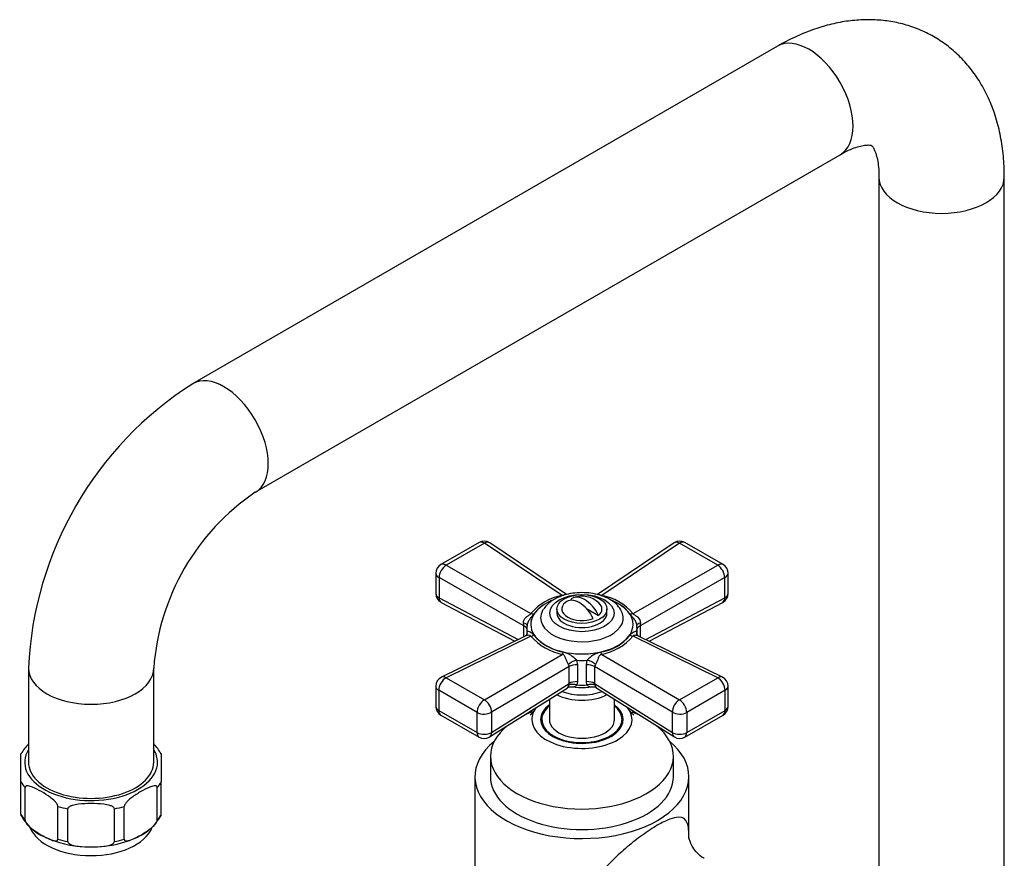
# Model space of a CAD drawing. Units: millimetres. Extents: x -402 to 1626, y 0 to 1282.
# Drawn here: x -402 to -205, y 327 to 494 of the extents above; entities that cross this region are included whole.
import ezdxf

# ---------------------------------------------------------------- set-up
doc = ezdxf.new("R2010")
doc.units = ezdxf.units.MM
for name, color, linetype in [('25642', 7, 'Continuous'), ('46425', 7, 'Continuous'), ('55137', 7, 'Continuous'), ('74968', 7, 'Continuous'), ('74971', 7, 'Continuous'), ('75142', 7, 'Continuous'), ('75151', 7, 'Continuous'), ('75353', 7, 'Continuous'), ('Défaut', 7, 'Continuous')]:
    doc.layers.add(name, color=color, linetype=linetype)

# ---------------------------------------------------------------- blocks, each defined once
blk = doc.blocks.new('SE2')
at = {"layer": '25642', "color": 7, "linetype": 'Continuous'}
for start_param, end_param in [(6.090137, 6.283185), (3.141593, 3.334641)]:
    blk.add_ellipse((-289.75, 353.69), major_axis=(-8.15, 0), ratio=0.57735, start_param=start_param, end_param=end_param, dxfattribs=at)
at = {"layer": '46425', "color": 7, "linetype": 'Continuous'}
for p, q in [((-292, 378.46), (-291.72, 378.3)), ((-294.75, 376.55), (-294.75, 375.73)), ((-288.83, 376.63), (-286.44, 375.25)), ((-284.75, 375.73), (-284.75, 376.55))]:
    blk.add_line(p, q, dxfattribs=at)
blk.add_arc((-289.75, 374.1), 5, 47.2943, 109.414, dxfattribs=at)
blk.add_ellipse((-289.75, 376.55), major_axis=(-5, 0), ratio=0.57735, dxfattribs=at)
for centre, major_axis, start_param, end_param in [((-289.75, 376.55), (4, 0), 2.544811, 5.309171), ((-290.28, 373.79), (2.47, -4.28), 1.43751, 3.274879), ((-289.22, 374.41), (2.47, -4.28), 1.43751, 3.274879), ((-289.75, 376.55), (-4, 0), 2.544811, 3.700583), ((-289.75, 375.73), (-5, 0), 0, 3.141593)]:
    blk.add_ellipse(centre, major_axis=major_axis, ratio=0.57735, start_param=start_param, end_param=end_param, dxfattribs=at)
at = {"layer": '55137', "color": 7, "linetype": 'Continuous'}
for p, q in [((-310.26, 389.82), (-317.91, 385.4)), ((-309.21, 389.69), (-316.86, 385.27)), ((-293.69, 379.26), (-309.21, 389.69)), ((-292.83, 379.45), (-308.14, 389.75)), ((-271.35, 389.75), (-286.67, 379.45)), ((-270.29, 389.69), (-285.8, 379.26)), ((-262.64, 385.27), (-270.29, 389.69)), ((-261.59, 385.4), (-269.24, 389.82)), ((-316.86, 385.27), (-299.93, 375.66)), ((-279.56, 375.66), (-262.64, 385.27)), ((-318.91, 383.67), (-318.91, 379.65)), ((-260.59, 379.65), (-260.59, 383.67)), ((-318.26, 382.82), (-318.26, 378.8)), ((-301.35, 373.21), (-318.26, 382.82)), ((-261.24, 382.82), (-278.14, 373.21)), ((-261.24, 378.8), (-261.24, 382.82)), ((-318.26, 378.8), (-302.48, 370.45)), ((-317.84, 377.88), (-303.17, 370.11)), ((-277.01, 370.45), (-261.24, 378.8)), ((-276.33, 370.11), (-261.65, 377.88)), ((-301.35, 371), (-301.35, 373.21)), ((-300.75, 372.64), (-300.75, 371.66)), ((-300.7, 371.79), (-300.7, 372.03)), ((-278.8, 372.03), (-278.79, 371.82)), ((-278.75, 371.66), (-278.75, 372.64)), ((-278.14, 373.21), (-278.14, 371)), ((-301.06, 371.14), (-317.79, 362.94)), ((-299.93, 371.11), (-316.86, 362.81)), ((-262.64, 362.81), (-279.56, 371.11)), ((-261.71, 362.94), (-278.44, 371.14)), ((-309.21, 358.39), (-293.69, 367.5)), ((-285.8, 367.5), (-270.29, 358.39)), ((-290.81, 366.32), (-290.65, 365.42)), ((-290.65, 365.42), (-290.65, 362.05)), ((-288.85, 365.42), (-288.69, 366.32)), ((-288.85, 362.05), (-288.85, 365.42)), ((-292.28, 365.05), (-307.78, 355.95)), ((-292.28, 361.68), (-292.28, 365.05)), ((-271.71, 355.95), (-287.21, 365.05)), ((-287.21, 365.05), (-287.21, 361.68)), ((-316.86, 362.81), (-309.21, 358.39)), ((-307.78, 351.92), (-292.28, 361.68)), ((-292.36, 361.34), (-292.28, 361.68)), ((-290.65, 362.05), (-290.74, 361.39)), ((-288.76, 361.39), (-288.85, 362.05)), ((-287.21, 361.68), (-271.71, 351.92)), ((-287.21, 361.68), (-287.14, 361.34)), ((-270.29, 358.39), (-262.64, 362.81)), ((-318.91, 361.15), (-318.91, 357.12)), ((-310.67, 355.91), (-318.32, 360.33)), ((-318.32, 360.33), (-318.32, 356.3)), ((-308.19, 351.01), (-292.69, 360.77)), ((-286.8, 360.77), (-271.31, 351.01)), ((-261.17, 360.33), (-268.82, 355.91)), ((-261.17, 356.3), (-261.17, 360.33)), ((-260.59, 357.12), (-260.59, 361.15)), ((-318.32, 356.3), (-310.67, 351.89)), ((-310.67, 351.89), (-310.67, 355.91)), ((-307.78, 355.95), (-307.78, 351.92)), ((-271.71, 351.92), (-271.71, 355.95)), ((-268.82, 351.89), (-261.17, 356.3)), ((-268.82, 355.91), (-268.82, 351.89)), ((-317.91, 355.39), (-310.26, 350.97)), ((-269.24, 350.97), (-261.59, 355.39))]:
    blk.add_line(p, q, dxfattribs=at)
for centre, radius, start, end in [((-309.26, 388.09), 2, 56.0878, 120), ((-270.24, 388.09), 2, 60, 123.9122), ((-316.91, 383.67), 2, 120, 180), ((-262.59, 383.67), 2, 0, 60), ((-316.91, 379.65), 2, 180, 242.1105), ((-291.79, 368.76), 10.67, 100.2657, 139.7343), ((-287.87, 368.48), 10.98, 40.8394, 79.1606), ((-262.59, 379.65), 2, 300, 0), ((-291.9, 369.52), 9.59, 114.4544, 140.8211), ((-286.68, 373.68), 5.39, 29.9182, 62.5238), ((-287.76, 369.24), 9.89, 39.8453, 65.4877), ((-262.59, 379.65), 2, 297.8895, 300), ((-306.82, 372.99), 5.47, 2.3619, 7.961), ((-272.67, 372.99), 5.48, 172.0404, 177.6367), ((-291.62, 377.87), 10.11, 220.3038, 259.6962), ((-287.7, 377.57), 9.79, 279.6347, 320.3653), ((-291.23, 378.97), 11.73, 222.1135, 257.8865), ((-288.08, 378.65), 11.38, 281.5338, 318.4662), ((-294.72, 362.84), 5.24, 41.5787, 75.689), ((-284.78, 362.87), 5.21, 104.2251, 138.5073), ((-293.05, 365.02), 0.768, 2.3595, 36.0174), ((-286.45, 365.02), 0.766, 143.9325, 177.6906), ((-316.91, 361.15), 2, 116.1201, 180), ((-262.59, 361.15), 2, 0, 63.8799), ((-292.07, 359.91), 1.05, 78.2797, 125.3788), ((-287.46, 359.92), 1.05, 52.4395, 99.8701), ((-316.91, 357.12), 2, 180, 240), ((-262.59, 357.12), 2, 300, 0), ((-309.26, 352.7), 2, 240, 300), ((-309.26, 352.7), 2, 300, 302.2042), ((-270.24, 352.7), 2, 237.7958, 300)]:
    blk.add_arc(centre, radius, start, end, dxfattribs=at)
for centre, major_axis, ratio, start_param, end_param in [((-309.26, 388.09), (1, -1.73), 0.57735, 2.32105, 3.141593), ((-309.26, 388.09), (-1.12, -1.66), 0.581245, 3.141593, 3.965793), ((-270.24, 388.09), (1.12, -1.66), 0.581245, 2.317393, 3.141593), ((-270.24, 388.09), (-1, -1.73), 0.57735, 3.141593, 3.962136), ((-316.91, 383.67), (0.99, 1.74), 0.531119, 0.782317, 2.351587), ((-316.91, 383.67), (1, -1.73), 0.57735, 2.32105, 3.141593), ((-262.59, 383.67), (-1, -1.73), 0.57735, 3.141593, 3.962136), ((-262.59, 383.67), (0.99, -1.74), 0.531119, 0.790006, 2.359276), ((-316.91, 383.67), (2, 0), 0.57735, 3.141593, 3.970442), ((-262.59, 383.67), (-2, 0), 0.57735, 2.312744, 3.141593), ((-316.91, 379.65), (2, 0), 0.57735, 3.141593, 3.970442), ((-262.59, 379.65), (-2, 0), 0.57735, 2.312744, 3.141593), ((-316.91, 379.65), (0.94, 1.77), 0.551727, 2.335393, 3.141593), ((-289.75, 373.47), (10.2, 0), 0.57735, 2.228218, 6.283185), ((-289.75, 373.47), (10.2, 0), 0.57735, 0, 0.906915), ((-262.59, 379.65), (-0.94, 1.77), 0.551727, 3.141593, 3.947792), ((-299.88, 377.26), (1.61, -1.18), 0.741739, 5.184637, 5.516653), ((-289.75, 374.77), (-8.25, 0), 0.57735, 0, 3.477287), ((-289.75, 374.77), (-8.25, 0), 0.57735, 5.974396, 6.283185), ((-289.75, 374.77), (-8.25, 0), 0.57735, -0.375186, -0.308789), ((-279.61, 377.26), (-1.61, -1.18), 0.741739, 0.766532, 1.098549), ((-302.69, 373.36), (-2, 0.07), 0.275765, 3.059802, 4.022372), ((-276.81, 373.36), (2, 0.07), 0.275765, 2.260813, 3.095805), ((-302.7, 372.36), (-2, 0), 0.57735, 3.350317, 3.970442), ((-289.75, 372.64), (11, 0), 0.57735, 3.045263, 3.237922), ((-302.69, 371.92), (-2, 0.11), 0.813833, 3.138218, 3.27715), ((-299.88, 372.77), (-1.59, -1.22), 0.756674, 1.018849, 1.350866), ((-279.61, 372.77), (1.59, -1.22), 0.756674, 4.932319, 5.264336), ((-289.75, 372.64), (-11, 0), 0.57735, 3.045263, 3.237922), ((-276.79, 372.36), (2, 0), 0.57735, 2.312744, 2.932868), ((-293.64, 369.16), (-0.51, -1.93), 0.316946, 0.62731, 0.959327), ((-285.85, 369.16), (0.51, -1.93), 0.316946, -0.959327, -0.62731), ((-291, 365.17), (-1.85, -0.77), 0.518802, 4.39694, 5.35951), ((-290.81, 364.27), (-2, 0), 0.57735, 4.630646, 5.541238), ((-289.75, 372.64), (-11, 0), 0.57735, 1.474467, 1.667126), ((-288.69, 364.27), (2, 0), 0.57735, 0.741947, 1.652539), ((-288.5, 365.17), (1.85, -0.77), 0.518802, 0.923676, 1.886246), ((-316.91, 361.15), (-1, -1.73), 0.57735, 3.891846, 5.497787), ((-316.91, 361.15), (0.88, -1.8), 0.571654, 2.395871, 3.141593), ((-290.92, 360.24), (-1.9, 0.62), 0.576904, 4.80665, 5.741867), ((-290.81, 360.9), (-2, 0), 0.57735, 4.630646, 5.541238), ((-288.69, 360.9), (-2, 0), 0.57735, 3.88354, 4.794132), ((-288.58, 360.24), (1.9, 0.62), 0.576904, 0.541318, 1.476535), ((-262.59, 361.15), (-0.88, -1.8), 0.571654, 3.141593, 3.887314), ((-262.59, 361.15), (1, -1.73), 0.57735, 0.785398, 2.391339), ((-316.91, 361.15), (2, 0), 0.57735, 3.141593, 3.926991), ((-289.75, 363.74), (7.5, 0), 0.57735, 4.145544, 5.279234), ((-289.75, 366.75), (-10.15, 0), 0.57735, 1.297776, 1.843817), ((-289.75, 367.71), (-11, 0), 0.57735, 1.480715, 1.660877), ((-262.59, 361.15), (-2, 0), 0.57735, 2.356194, 3.141593), ((-309.26, 356.73), (-1, -1.73), 0.57735, 3.891846, 5.497787), ((-309.26, 356.73), (-1.01, 1.72), 0.62178, 3.923254, 5.492524), ((-289.75, 362.67), (7.5, 0), 0.57735, 3.969577, 5.447715), ((-270.24, 356.73), (-1.01, -1.72), 0.62178, 3.932254, 5.501524), ((-270.24, 356.73), (1, -1.73), 0.57735, 0.785398, 2.391339), ((-316.91, 357.12), (2, 0), 0.57735, 3.141593, 3.926991), ((-316.91, 357.12), (1, 1.73), 0.57735, 2.356194, 3.141593), ((-309.26, 356.73), (2, 0), 0.57735, 3.926991, 5.541238), ((-270.24, 356.73), (2, 0), 0.57735, 3.88354, 5.497787), ((-262.59, 357.12), (-1, 1.73), 0.57735, 3.141593, 3.926991), ((-262.59, 357.12), (-2, 0), 0.57735, 2.356194, 3.141593), ((-309.26, 352.7), (2, 0), 0.57735, 3.926991, 5.541238), ((-309.26, 352.7), (1, 1.73), 0.57735, 2.356194, 3.141593), ((-309.26, 352.7), (-1.07, 1.69), 0.601884, 3.141593, 3.904301), ((-270.24, 352.7), (1.07, 1.69), 0.601884, 2.378885, 3.141593), ((-270.24, 352.7), (2, 0), 0.57735, 3.88354, 5.497787), ((-270.24, 352.7), (-1, 1.73), 0.57735, 3.141593, 3.926991)]:
    blk.add_ellipse(centre, major_axis=major_axis, ratio=ratio, start_param=start_param, end_param=end_param, dxfattribs=at)
blk.add_ellipse((-289.75, 375.73), major_axis=(6.43, 0), ratio=0.57735, dxfattribs=at)
for points, knots in [([(-284.2, 378.46), (-284.49, 378.62), (-285.19, 378.99), (-286.62, 379.47), (-288.39, 379.79), (-290.24, 379.85), (-292.06, 379.65), (-293.79, 379.2), (-295.35, 378.49), (-296.6, 377.6), (-297.11, 376.92), (-297.36, 376.58)], [0, 0, 0, 0, 0.066031, 0.185403, 0.304334, 0.422913, 0.541788, 0.661706, 0.783692, 0.908448, 1, 1, 1, 1]), ([(-293.69, 379.26), (-293.46, 379.28), (-293.3, 379.36), (-293.11, 379.47), (-293.04, 379.51), (-292.91, 379.5), (-292.87, 379.48), (-292.81, 379.44)], [0, 0, 0, 0, 0.25, 0.25, 0.5, 0.5, 0.6549544, 0.6549544, 0.6549544, 0.6549544]), ([(-286.68, 379.45), (-286.63, 379.48), (-286.58, 379.5), (-286.49, 379.51), (-286.46, 379.5), (-286.38, 379.47), (-286.34, 379.44), (-286.24, 379.39), (-286.18, 379.35), (-286.06, 379.31), (-286.02, 379.29), (-285.92, 379.27), (-285.86, 379.27), (-285.8, 379.26)], [0.3503339, 0.3503339, 0.3503339, 0.3503339, 0.5, 0.5, 0.625, 0.625, 0.75, 0.75, 0.875, 0.875, 0.9375, 0.9375, 1, 1, 1, 1]), ([(-301.4, 373.75), (-301.42, 373.86), (-301.42, 373.97), (-301.38, 374.19), (-301.35, 374.29), (-301.22, 374.6), (-301.07, 374.78), (-300.81, 374.99), (-300.72, 375.06), (-300.54, 375.18), (-300.44, 375.24), (-300.25, 375.35), (-300.15, 375.4), (-300.04, 375.49), (-300, 375.52), (-299.95, 375.59), (-299.94, 375.62), (-299.93, 375.66)], [0, 0, 0, 0, 0.125, 0.125, 0.25, 0.25, 0.5, 0.5, 0.625, 0.625, 0.75, 0.75, 0.875, 0.875, 0.9375, 0.9375, 1, 1, 1, 1]), ([(-299.33, 375.58), (-299.43, 375.43), (-299.55, 375.28), (-299.82, 374.97), (-299.96, 374.81), (-300.24, 374.44), (-300.38, 374.24), (-300.6, 373.78), (-300.68, 373.52), (-300.7, 373.25)], [0, 0, 0, 0, 0.25, 0.25, 0.5, 0.5, 0.75, 0.75, 1, 1, 1, 1]), ([(-278.8, 373.25), (-278.81, 373.39), (-278.83, 373.52), (-278.91, 373.77), (-278.95, 373.89), (-279.12, 374.24), (-279.25, 374.44), (-279.53, 374.81), (-279.68, 374.97), (-279.94, 375.28), (-280.06, 375.43), (-280.16, 375.58)], [0, 0, 0, 0, 0.125, 0.125, 0.25, 0.25, 0.5, 0.5, 0.75, 0.75, 1, 1, 1, 1]), ([(-279.56, 375.66), (-279.53, 375.52), (-279.34, 375.4), (-278.96, 375.18), (-278.76, 375.07), (-278.26, 374.63), (-278.04, 374.19), (-278.09, 373.75)], [0, 0, 0, 0, 0.25, 0.25, 0.5, 0.5, 1, 1, 1, 1]), ([(-299.93, 371.11), (-299.96, 371.23), (-300.16, 371.3), (-300.54, 371.3), (-300.73, 371.27), (-300.96, 371.19), (-301.01, 371.17), (-301.06, 371.14)], [0, 0, 0, 0, 0.25, 0.25, 0.5, 0.5, 0.5831494, 0.5831494, 0.5831494, 0.5831494]), ([(-300.7, 371.81), (-300.75, 371.61), (-300.79, 371.32), (-301.06, 371.15), (-301.05, 371.15), (-301.05, 371.15)], [0, 0, 0, 0, 0.522439, 0.946176, 1, 1, 1, 1]), ([(-300.7, 372.03), (-300.69, 372.06), (-300.66, 372.09), (-300.59, 372.12), (-300.54, 372.12), (-300.38, 372.11), (-300.24, 372.07), (-299.96, 371.93), (-299.82, 371.83), (-299.55, 371.6), (-299.43, 371.47), (-299.33, 371.33)], [0, 0, 0, 0, 0.125, 0.125, 0.25, 0.25, 0.5, 0.5, 0.75, 0.75, 1, 1, 1, 1]), ([(-280.16, 371.33), (-280.06, 371.47), (-279.94, 371.6), (-279.68, 371.83), (-279.53, 371.93), (-279.25, 372.07), (-279.12, 372.11), (-278.9, 372.13), (-278.82, 372.1), (-278.8, 372.03)], [0, 0, 0, 0, 0.25, 0.25, 0.5, 0.5, 0.75, 0.75, 1, 1, 1, 1]), ([(-278.44, 371.14), (-278.49, 371.17), (-278.54, 371.19), (-278.68, 371.24), (-278.77, 371.26), (-278.96, 371.29), (-279.05, 371.3), (-279.25, 371.3), (-279.34, 371.29), (-279.46, 371.24), (-279.49, 371.22), (-279.54, 371.17), (-279.55, 371.14), (-279.56, 371.11)], [0.4169247, 0.4169247, 0.4169247, 0.4169247, 0.5, 0.5, 0.625, 0.625, 0.75, 0.75, 0.875, 0.875, 0.9375, 0.9375, 1, 1, 1, 1]), ([(-278.45, 371.15), (-278.45, 371.15), (-278.42, 371.15), (-278.71, 371.32), (-278.84, 371.76), (-278.79, 371.92), (-278.78, 371.95)], [0, 0, 0, 0, 0.04068, 0.45211, 0.901565, 1, 1, 1, 1]), ([(-292.43, 365.47), (-292.48, 365.54), (-292.53, 365.63), (-292.62, 365.81), (-292.67, 365.91), (-292.81, 366.21), (-292.89, 366.43), (-293, 366.73), (-293.04, 366.82), (-293.12, 367.01), (-293.16, 367.1), (-293.26, 367.26), (-293.31, 367.34), (-293.43, 367.43), (-293.48, 367.45), (-293.58, 367.49), (-293.63, 367.5), (-293.69, 367.5)], [0, 0, 0, 0, 0.125, 0.125, 0.25, 0.25, 0.5, 0.5, 0.625, 0.625, 0.75, 0.75, 0.875, 0.875, 0.9375, 0.9375, 1, 1, 1, 1]), ([(-285.8, 367.5), (-286.03, 367.48), (-286.19, 367.34), (-286.39, 367.01), (-286.46, 366.82), (-286.68, 366.23), (-286.86, 365.76), (-287.07, 365.47)], [0, 0, 0, 0, 0.25, 0.25, 0.5, 0.5, 1, 1, 1, 1]), ([(-292.7, 360.77), (-292.65, 360.8), (-292.61, 360.85), (-292.5, 361.03), (-292.43, 361.17), (-292.36, 361.34)], [0.5411489, 0.5411489, 0.5411489, 0.5411489, 0.75, 0.75, 1, 1, 1, 1]), ([(-290.74, 361.39), (-290.79, 361.31), (-290.85, 361.25), (-290.97, 361.15), (-291.03, 361.1), (-291.24, 361), (-291.38, 360.96), (-291.64, 360.94), (-291.75, 360.95), (-291.86, 360.96)], [0, 0, 0, 0, 0.125, 0.125, 0.25, 0.25, 0.5, 0.5, 0.6781337, 0.6781337, 0.6781337, 0.6781337]), ([(-287.64, 360.96), (-287.75, 360.95), (-287.86, 360.94), (-288.11, 360.96), (-288.26, 361), (-288.46, 361.1), (-288.53, 361.15), (-288.65, 361.25), (-288.7, 361.31), (-288.76, 361.39)], [0.3261383, 0.3261383, 0.3261383, 0.3261383, 0.5, 0.5, 0.75, 0.75, 0.875, 0.875, 1, 1, 1, 1]), ([(-287.14, 361.34), (-287.1, 361.25), (-287.06, 361.17), (-287, 361.04), (-286.97, 360.98), (-286.91, 360.88), (-286.88, 360.84), (-286.83, 360.79), (-286.82, 360.78), (-286.8, 360.77)], [0, 0, 0, 0, 0.125, 0.125, 0.25, 0.25, 0.375, 0.375, 0.4591237, 0.4591237, 0.4591237, 0.4591237])]:
    blk.add_open_spline(points, degree=3, knots=knots, dxfattribs=at)
at = {"layer": '74968', "color": 7, "linetype": 'Continuous'}
for p, q in [((-250.74, 488.86), (-367.42, 421.5)), ((-354.92, 399.85), (-238.24, 467.21)), ((-230.48, 462.73), (-230.48, 312.52)), ((-205.48, 312.52), (-205.48, 462.73)), ((-400.18, 364.75), (-400.18, 345.97)), ((-375.18, 345.97), (-375.18, 364.75))]:
    blk.add_line(p, q, dxfattribs=at)
for centre, radius, start, end in [((-329.18, 361.59), 71.07, 122.5474, 177.4526), ((-328.85, 361.4), 46.46, 124.1351, 175.8649)]:
    blk.add_arc(centre, radius, start, end, dxfattribs=at)
for centre, major_axis, start_param, end_param in [((-244.49, 478.04), (-6.25, 10.83), 3.141593, 6.283185), ((-217.98, 462.73), (12.5, 0), 3.141927, 6.282811), ((-361.17, 410.68), (-6.25, 10.83), 3.144447, 6.283154), ((-387.68, 364.75), (-12.5, 0), 0.000057, 3.138767), ((-387.68, 345.97), (-12.5, 0), 0, 3.141593)]:
    blk.add_ellipse(centre, major_axis=major_axis, ratio=0.57735, start_param=start_param, end_param=end_param, dxfattribs=at)
for points, knots in [([(-205.48, 462.73), (-205.49, 463.55), (-205.52, 465.51), (-205.84, 468.97), (-206.58, 472.75), (-207.68, 476.37), (-209.14, 479.71), (-210.92, 482.75), (-213, 485.46), (-215.34, 487.81), (-217.89, 489.8), (-220.63, 491.42), (-223.53, 492.67), (-226.55, 493.55), (-229.68, 494.06), (-232.89, 494.21), (-236.18, 494), (-239.54, 493.42), (-242.96, 492.46), (-246.37, 491.15), (-249.04, 489.83), (-250.4, 489.06), (-250.74, 488.86)], [0, 0, 0, 0, 0.032215, 0.090673, 0.149012, 0.206509, 0.262675, 0.317206, 0.370057, 0.4214, 0.471544, 0.520863, 0.56976, 0.618527, 0.667566, 0.717275, 0.768009, 0.820043, 0.873521, 0.928403, 0.984461, 1, 1, 1, 1]), ([(-238.24, 467.21), (-237.91, 467.4), (-237.09, 467.86), (-235.73, 468.47), (-234.4, 468.91), (-233.34, 469.12), (-232.58, 469.17), (-232.14, 469.12), (-231.98, 469.07), (-232, 469.08), (-231.96, 469.06), (-231.76, 468.83), (-231.46, 468.33), (-231.11, 467.49), (-230.78, 466.3), (-230.55, 464.79), (-230.48, 463.47), (-230.48, 462.81), (-230.48, 462.73)], [0, 0, 0, 0, 0.03399, 0.097822, 0.1613, 0.224968, 0.289748, 0.357531, 0.431868, 0.521311, 0.605255, 0.676813, 0.742047, 0.803847, 0.868873, 0.932633, 0.993128, 1, 1, 1, 1])]:
    blk.add_open_spline(points, degree=3, knots=knots, dxfattribs=at)
at = {"layer": '74971', "color": 7, "linetype": 'Continuous'}
for p, q in [((-401.68, 342.07), (-401.68, 347.68)), ((-373.68, 347.68), (-373.68, 342.07)), ((-401.68, 335.53), (-401.68, 342.07)), ((-373.68, 335.53), (-373.68, 342.07)), ((-400.86, 334.39), (-400.86, 340.93)), ((-374.5, 334.39), (-374.5, 340.93)), ((-394.3, 330.6), (-394.3, 337.14)), ((-392.33, 330.13), (-392.33, 336.66)), ((-383.04, 330.13), (-383.04, 336.66)), ((-381.07, 330.6), (-381.07, 337.14)), ((-401.68, 335.53), (-401.68, 335.28)), ((-373.68, 335.28), (-373.68, 335.53))]:
    blk.add_line(p, q, dxfattribs=at)
for centre, radius, start, end in [((-392.72, 342.61), 10.24, 136.7416, 150.5657), ((-382.66, 342.56), 10.29, 29.6662, 43.4331), ((-392.72, 340.39), 10.27, 209.5832, 251.4833), ((-382.65, 340.36), 10.25, 288.265, 330.5475), ((-388, 349.93), 20.87, 247.5175, 270.6834), ((-387.39, 350.11), 21.05, 269.022, 292.2225)]:
    blk.add_arc(centre, radius, start, end, dxfattribs=at)
for centre, major_axis, start_param, end_param in [((-387.68, 345.97), (13.25, 0), 2.803522, 6.283185), ((-387.68, 345.97), (13.25, 0), 0, 0.338071), ((-387.68, 344.75), (-14.75, 0), 0.320263, 0.465135), ((-387.68, 344.75), (14.75, 0), -0.465135, -0.320263), ((-387.68, 344.75), (-14.75, 0), 1.105662, 1.250533), ((-387.68, 344.75), (14.75, 0), -1.250533, -1.105662), ((-387.68, 338.21), (-14.75, 0), 0.320263, 0.465135), ((-387.68, 338.21), (14.75, 0), -0.465135, -0.320263), ((-387.68, 334.54), (-12.5, 0), 0.227929, 2.902444), ((-387.68, 338.21), (-14.75, 0), 1.105662, 1.250533), ((-387.68, 338.21), (14.75, 0), -1.250533, -1.105662)]:
    blk.add_ellipse(centre, major_axis=major_axis, ratio=0.57735, start_param=start_param, end_param=end_param, dxfattribs=at)
for points in [[(-394.3, 337.14), (-394.3, 337.31), (-394.41, 337.53), (-394.65, 337.88), (-394.78, 338.04), (-395.2, 338.47), (-395.5, 338.71), (-396.39, 339.38), (-396.99, 339.75), (-398.18, 340.44), (-398.78, 340.76), (-399.67, 341.11), (-399.97, 341.21), (-400.38, 341.27), (-400.52, 341.27), (-400.76, 341.19), (-400.86, 341.1), (-400.86, 340.93)], [(-374.5, 340.93), (-374.5, 341.1), (-374.61, 341.19), (-374.85, 341.27), (-374.99, 341.27), (-375.4, 341.21), (-375.7, 341.11), (-376.59, 340.75), (-377.19, 340.44), (-378.38, 339.75), (-378.98, 339.37), (-379.87, 338.7), (-380.17, 338.46), (-380.59, 338.03), (-380.72, 337.87), (-380.96, 337.52), (-381.07, 337.31), (-381.07, 337.14)], [(-383.04, 336.66), (-383.04, 336.84), (-383.19, 336.99), (-383.53, 337.21), (-383.73, 337.28), (-384.32, 337.47), (-384.74, 337.54), (-386, 337.7), (-386.84, 337.72), (-388.53, 337.72), (-389.38, 337.7), (-390.64, 337.54), (-391.05, 337.47), (-391.65, 337.28), (-391.84, 337.2), (-392.17, 336.99), (-392.33, 336.84), (-392.33, 336.66)], [(-400.86, 334.39), (-400.86, 334.22), (-400.76, 334), (-400.52, 333.65), (-400.38, 333.49), (-399.96, 333.06), (-399.66, 332.82), (-398.77, 332.15), (-398.18, 331.78), (-396.99, 331.1), (-396.39, 330.78), (-395.51, 330.42), (-395.21, 330.32), (-394.78, 330.26), (-394.65, 330.26), (-394.41, 330.34), (-394.3, 330.43), (-394.3, 330.6)], [(-381.07, 330.6), (-381.07, 330.43), (-380.96, 330.34), (-380.72, 330.26), (-380.58, 330.26), (-380.16, 330.32), (-379.86, 330.42), (-378.97, 330.78), (-378.38, 331.1), (-377.19, 331.78), (-376.6, 332.15), (-375.71, 332.82), (-375.41, 333.06), (-374.99, 333.49), (-374.85, 333.65), (-374.61, 334), (-374.5, 334.22), (-374.5, 334.39)], [(-392.33, 330.13), (-392.33, 329.96), (-392.17, 329.8), (-391.83, 329.59), (-391.64, 329.51), (-391.04, 329.32), (-390.62, 329.25), (-389.36, 329.1), (-388.52, 329.07), (-386.84, 329.07), (-386, 329.1), (-384.75, 329.25), (-384.32, 329.32), (-383.73, 329.51), (-383.53, 329.59), (-383.19, 329.8), (-383.04, 329.96), (-383.04, 330.13)]]:
    blk.add_open_spline(points, degree=3, knots=[0, 0, 0, 0, 0.0625, 0.0625, 0.125, 0.125, 0.25, 0.25, 0.5, 0.5, 0.75, 0.75, 0.875, 0.875, 0.9375, 0.9375, 1, 1, 1, 1], dxfattribs=at)
at = {"layer": '75142', "color": 7, "linetype": 'Continuous'}
for p, q in [((-311.1, 343.07), (-311.1, 302.25)), ((-268.4, 331.05), (-268.4, 343.07))]:
    blk.add_line(p, q, dxfattribs=at)
for start_param, end_param in [(2.532435, 6.283185), (0, 0.609158)]:
    blk.add_ellipse((-289.75, 343.07), major_axis=(21.35, 0), ratio=0.57735, start_param=start_param, end_param=end_param, dxfattribs=at)
for points, knots in [([(-268.4, 330.8), (-268.4, 332.11), (-268.46, 333.12), (-269.02, 334.59), (-269.52, 335.02), (-270.95, 334.99), (-271.53, 334.86), (-272.95, 334.33), (-273.79, 333.92), (-275.64, 332.84), (-276.66, 332.17), (-278.68, 330.71), (-279.72, 329.89), (-281.69, 328.22), (-282.63, 327.37), (-284.42, 325.6), (-285.28, 324.69), (-287.62, 321.96), (-288.94, 320.08), (-290.8, 316.14), (-291.33, 314.06), (-291.31, 309.83), (-290.76, 307.68), (-288.87, 303.74), (-287.53, 301.92), (-285.18, 299.68), (-284.32, 299.01), (-282.51, 297.89), (-281.56, 297.44), (-279.56, 296.86), (-278.55, 296.74), (-276.51, 296.92), (-275.52, 297.23), (-274.27, 297.96), (-273.95, 298.18), (-273.65, 298.43)], [0.066073, 0.066073, 0.066073, 0.066073, 0.125, 0.125, 0.1875, 0.1875, 0.21875, 0.21875, 0.25, 0.25, 0.28125, 0.28125, 0.3125, 0.3125, 0.34375, 0.34375, 0.375, 0.375, 0.4375, 0.4375, 0.5, 0.5, 0.5625, 0.5625, 0.625, 0.625, 0.65625, 0.65625, 0.6875, 0.6875, 0.71875, 0.71875, 0.75, 0.75, 0.7611551, 0.7611551, 0.7611551, 0.7611551]), ([(-265.35, 326.8), (-265.4, 326.82), (-265.89, 327.04), (-266.78, 327.83), (-267.65, 328.94), (-268.14, 329.97), (-268.35, 330.7), (-268.4, 331.05), (-268.41, 331.1), (-268.41, 331.1)], [0, 0, 0, 0, 0.0152249, 0.1919047, 0.3536939, 0.496164, 0.6220404, 0.7405524, 0.8150074, 0.8150074, 0.8150074, 0.8150074])]:
    blk.add_open_spline(points, degree=3, knots=knots, dxfattribs=at)
at = {"layer": '75151', "color": 7, "linetype": 'Continuous'}
for p, q in [((-308, 347.16), (-308, 343.07)), ((-271.5, 343.07), (-271.5, 347.16))]:
    blk.add_line(p, q, dxfattribs=at)
for centre, major_axis, start_param, end_param in [((-289.75, 347.16), (-18.25, 0), -0.994855, -0.867171), ((-289.75, 354.5), (-10, 0), 5.856701, 6.283185), ((-289.75, 354.5), (-10, 0), 0, 3.568077), ((-289.75, 354.5), (-8.25, 0), 5.619746, 6.283185), ((-289.75, 354.5), (-8.25, 0), 0, 3.805032), ((-289.75, 347.16), (-18.25, 0), 4.008763, 4.132804), ((-289.75, 347.16), (-18.25, 0), 5.666461, 6.283185), ((-289.75, 347.16), (-18.25, 0), 0, 3.758317), ((-289.75, 343.07), (-18.25, 0), 0, 3.141593)]:
    blk.add_ellipse(centre, major_axis=major_axis, ratio=0.57735, start_param=start_param, end_param=end_param, dxfattribs=at)
for points, knots in [([(-299.08, 356.61), (-299.16, 356.49), (-299.4, 356.08), (-299.81, 355.63), (-300.06, 355.4), (-300.09, 355.37), (-300.09, 355.37)], [0, 0, 0, 0, 0.0174108, 0.0702542, 0.1176085, 0.1377093, 0.1377093, 0.1377093, 0.1377093]), ([(-279.4, 355.37), (-279.4, 355.37), (-279.41, 355.38), (-279.57, 355.52), (-279.99, 355.95), (-280.28, 356.4), (-280.42, 356.61)], [0.8619535, 0.8619535, 0.8619535, 0.8619535, 0.868625, 0.9160169, 0.9671845, 1, 1, 1, 1])]:
    blk.add_open_spline(points, degree=3, knots=knots, dxfattribs=at)
at = {"layer": '75353', "color": 7, "linetype": 'Continuous'}
for p, q in [((-296.25, 358.53), (-296.25, 354.5)), ((-283.25, 354.5), (-283.25, 358.53)), ((-297.75, 354.5), (-297.75, 353.69)), ((-281.75, 353.69), (-281.75, 354.5))]:
    blk.add_line(p, q, dxfattribs=at)
for centre, major_axis, start_param, end_param in [((-289.75, 354.5), (-8, 0), 5.660817, 6.283185), ((-289.75, 354.5), (-8, 0), 0, 3.763961), ((-289.75, 353.69), (-8, 0), 0, 0.091277), ((-289.75, 354.5), (-6.5, 0), 0, 3.141593), ((-289.75, 353.69), (-8, 0), 3.050315, 3.141593)]:
    blk.add_ellipse(centre, major_axis=major_axis, ratio=0.57735, start_param=start_param, end_param=end_param, dxfattribs=at)

msp = doc.modelspace()

# ---------------------------------------------------------------- block references
at = {"layer": 'Défaut'}
msp.add_blockref('SE2', (0, 0), dxfattribs=at)

doc.saveas('drawing.dxf')
